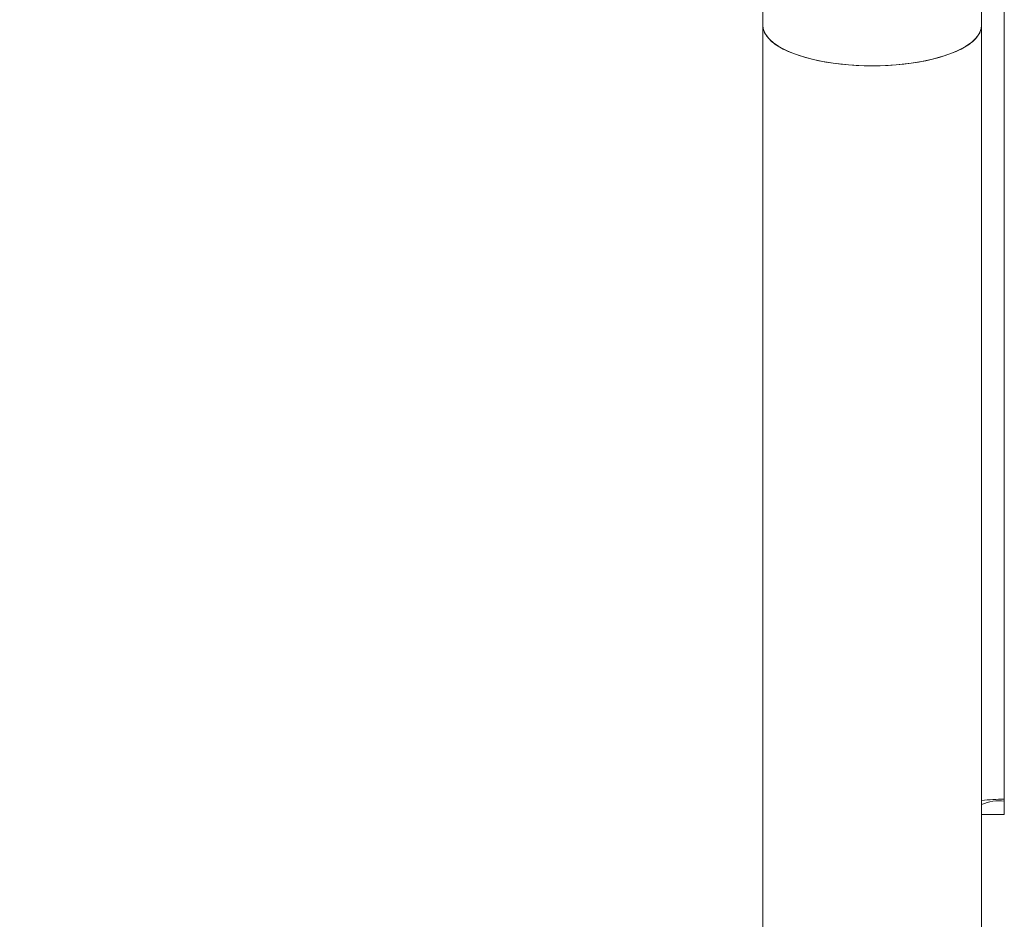
# Model space of a CAD drawing. Units: millimetres. Extents: x -16225 to 17715, y -16876 to 1254.
# Drawn here: x 6964 to 7114, y -4854 to -4717 of the extents above; entities that cross this region are included whole.
import ezdxf

# ---------------------------------------------------------------- set-up
doc = ezdxf.new("R2010")
doc.units = ezdxf.units.MM
doc.header["$MEASUREMENT"] = 0
doc.linetypes.add('ACAD_ISO03W100', pattern=[30, 12, -18])
doc.linetypes.add('Wipeout_Contour', pattern=[1000, 0, -1000])
for name, color, linetype, lineweight in [('InterSystem-description_Nr_pióra__7', 7, 'Continuous', 13), ('InterSystem-dimension_Nr_pióra__7', 7, 'Continuous', 13), ('Warstwa 1_Nr_pióra__7', 7, 'Continuous', 13), ('X-Nawierzchnie - piasek_Nr_pióra__1', 1, 'Continuous', 18)]:
    doc.layers.add(name, color=color, linetype=linetype, lineweight=lineweight)
doc.layers.add('InterSystem-dimension', color=7, linetype='Continuous')
doc.styles.add('GENERATED_STYLE_1', font='arial.ttf')
doc.dimstyles.new('GENERATED_STYLE__1', dxfattribs={"dimtxt": 300, "dimasz": 285, "dimexe": 0.18, "dimexo": 50, "dimgap": 0.09, "dimtad": 1, "dimdec": 0, "dimlfac": 0.1, "dimzin": 0, "dimdsep": 46, "dimtxsty": 'GENERATED_STYLE_1', "dimblk": 'ARROWHEAD_6', "dimblk1": 'ARROWHEAD_6', "dimblk2": 'ARROWHEAD_6', "dimcen": 0.09, "dimclrd": 7, "dimclre": 7, "dimclrt": 7, "dimadec": 1, "dimazin": 0, "dimtfac": 1, "dimtdec": 4, "dimtmove": 0, "dimatfit": 3, "dimfxl": 0, "dimtolj": 1, "dimtzin": 0, "dimarcsym": 0})

# ---------------------------------------------------------------- blocks, each defined once
blk = doc.blocks.new('*D6')
at = {"layer": 'InterSystem-dimension_Nr_pióra__7', "color": 7, "linetype": 'Continuous', "lineweight": 13}
for p, q in [((17433.57, 1028.6), (17433.57, 1253.6)), ((17583.57, 878.6), (17283.57, 1178.6)), ((17714.82, 1028.6), (50, 1028.6)), ((17433.57, -14971.31), (17433.57, 1028.6)), ((17283.57, -14821.31), (17583.57, -15121.31)), ((17714.82, -14971.31), (50, -14971.31)), ((17433.57, -15196.31), (17433.57, -14971.31))]:
    blk.add_line(p, q, dxfattribs=at)
at = {"color": 254, "linetype": 'Wipeout_Contour', "lineweight": 0, "ltscale": 74345.487523}
blk.add_wipeout([(17397.61, -7450.71), (17397.61, -6492), (17049.53, -6492), (17049.53, -7450.71)], dxfattribs=at).dxf.layer = 'InterSystem-dimension'
at = {"layer": 'InterSystem-dimension_Nr_pióra__7', "color": 7, "lineweight": 13, "insert": (17373.57, -7426.67), "char_height": 300, "attachment_point": 7, "rotation": 90, "style": 'GENERATED_STYLE_1'}
blk.add_mtext('\\A1;{\\pql;\\fArial|b0|i0|c238|p34;1600}', dxfattribs=at)
blk = doc.blocks.new('ARROWHEAD_6')
at = {"color": 0, "linetype": 'Continuous', "lineweight": 0}
for p, q in [((-0.5, -0.5), (0.5, 0.5)), ((0, 0), (-1, 0))]:
    blk.add_line(p, q, dxfattribs=at)

msp = doc.modelspace()

# ---------------------------------------------------------------- linework, layer by layer
at = {"layer": 'InterSystem-description_Nr_pióra__7', "color": 7, "linetype": 'ACAD_ISO03W100', "lineweight": 13}
msp.add_open_spline([(6754.23, -11070.35), (6574.94, -11065.17), (6403.28, -11030.94), (6244.1, -10972.46), (6244.1, -10972.46), (6243.43, -10972.33), (6243.43, -10972.33), (6243.43, -10972.33), (6243.26, -10972.15), (6243.26, -10972.15), (5794.35, -10806.93), (5445.13, -10448.47), (5305.79, -10002.76), (5305.79, -10002.76), (5305.62, -10002.57), (5305.62, -10002.57), (5305.62, -10002.57), (5305.07, -10000.44), (5305.07, -10000.44), (5289.69, -9950.96), (5276.92, -9900.38), (5266.85, -9848.9), (5266.85, -9848.9), (5092.74, -9158.75), (5092.74, -9158.75), (5047.25, -9043.83), (5016.02, -8922.19), (5001.17, -8795.77), (5001.17, -8795.77), (5001.13, -8795.62), (5001.13, -8795.62), (5001.13, -8795.62), (5001.12, -8795.41), (5001.12, -8795.41), (4994.59, -8739.73), (4991.24, -8683.15), (4991.24, -8625.79), (4991.24, -8595.41), (4992.2, -8565.25), (4994.05, -8535.31), (4994.05, -8535.31), (4941.35, -6599.25), (4941.35, -6599.25), (4941.35, -6599.25), (4941.35, -6598.74), (4941.35, -6598.74), (4939.56, -6569.34), (4938.63, -6539.72), (4938.63, -6509.89), (4938.63, -6480.26), (4939.52, -6450.84), (4941.29, -6421.64), (4941.29, -6421.64), (4941.08, -5789.39), (4941.08, -5789.39), (4939.38, -5760.64), (4938.5, -5731.68), (4938.5, -5702.52), (4938.5, -5673.7), (4939.35, -5645.07), (4941.03, -5616.66), (4941.03, -5616.66), (4941.03, -5616.38), (4941.03, -5616.38), (4941.03, -5616.38), (4998.83, -4108.51), (4998.83, -4108.51), (4998.83, -4108.51), (4999.01, -4108.12), (4999.01, -4108.12), (5019.25, -3583.12), (5250.06, -3109.83), (5612.72, -2763.87), (5612.72, -2763.87), (5612.81, -2763.68), (5612.81, -2763.68), (5612.81, -2763.68), (5613, -2763.6), (5613, -2763.6), (5989.44, -2404.65), (6507.88, -2182.85), (7080.25, -2182.85), (7080.26, -2182.85), (7752.82, -2178.86), (7752.82, -2178.86), (7761.46, -2178.76), (7770.13, -2178.71), (7778.8, -2178.71), (8165.19, -2178.71), (8539.13, -2281.77), (8861.9, -2470.48), (8861.9, -2470.48), (8862, -2470.51), (8862, -2470.51), (8862, -2470.51), (8862.06, -2470.58), (8862.06, -2470.58), (9053.54, -2582.57), (9227.02, -2724.68), (9374.37, -2893.35), (9483.58, -3018.36), (9575.65, -3154.81), (9649.35, -3299.36), (9649.35, -3299.36), (9649.4, -3299.41), (9649.4, -3299.41), (9649.4, -3299.41), (9649.41, -3299.48), (9649.41, -3299.48), (9788.09, -3571.51), (9861.67, -3872.19), (9861.67, -4179.29), (9861.67, -4246.37), (9858.22, -4312.67), (9851.5, -4378.04), (9851.5, -4378.04), (9851.51, -4378.12), (9851.51, -4378.12), (9851.51, -4378.12), (9885.51, -5645.32), (9885.51, -5645.32), (9886.88, -5670.9), (9887.58, -5696.57), (9887.58, -5722.29), (9887.58, -5722.29), (9888.5, -7941.11), (9888.5, -7941.11), (9888.5, -7994.94), (9885.55, -8048.09), (9879.78, -8100.45), (9879.78, -8100.45), (9847.99, -8681.05), (9847.99, -8681.05), (9847.99, -8758.88), (9841.82, -8835.32), (9829.92, -8909.95), (9829.92, -8909.95), (9829.91, -8910.04), (9829.91, -8910.04), (9829.91, -8910.04), (9829.9, -8910.09), (9829.9, -8910.09), (9806.43, -9057.25), (9760.66, -9197.34), (9696.07, -9327.13), (9696.07, -9327.13), (9477.11, -10009.44), (9477.11, -10009.44), (9477.11, -10009.44), (9477.03, -10009.49), (9477.03, -10009.49), (9280.4, -10622.11), (8686.37, -11067.33), (7984.02, -11067.33), (7984.02, -11067.33), (7512.39, -11084.41), (7512.39, -11084.41), (7473.09, -11087.26), (7433.41, -11088.72), (7393.36, -11088.72), (7361.77, -11088.72), (7330.42, -11087.81), (7299.3, -11086.03), (7299.3, -11086.03), (6754.67, -11070.43), (6754.67, -11070.43), (6754.67, -11070.43), (6754.23, -11070.35), (6754.23, -11070.35)], degree=3, knots=[0, 0, 0, 0, 1, 1, 1, 2, 2, 2, 3, 3, 3, 4, 4, 4, 5, 5, 5, 6, 6, 6, 7, 7, 7, 8, 8, 8, 9, 9, 9, 10, 10, 10, 11, 11, 11, 12, 12, 12, 13, 13, 13, 14, 14, 14, 15, 15, 15, 16, 16, 16, 17, 17, 17, 18, 18, 18, 19, 19, 19, 20, 20, 20, 21, 21, 21, 22, 22, 22, 23, 23, 23, 24, 24, 24, 25, 25, 25, 26, 26, 26, 27, 27, 27, 28, 28, 28, 29, 29, 29, 30, 30, 30, 31, 31, 31, 32, 32, 32, 33, 33, 33, 34, 34, 34, 35, 35, 35, 36, 36, 36, 37, 37, 37, 38, 38, 38, 39, 39, 39, 40, 40, 40, 41, 41, 41, 42, 42, 42, 43, 43, 43, 44, 44, 44, 45, 45, 45, 46, 46, 46, 47, 47, 47, 48, 48, 48, 49, 49, 49, 50, 50, 50, 51, 51, 51, 52, 52, 52, 53, 53, 53, 54, 54, 54, 55, 55, 55, 56, 56, 56, 56], dxfattribs=at)
at = {"layer": 'Warstwa 1_Nr_pióra__7', "color": 7, "linetype": 'Continuous', "lineweight": 13}
for points in [[(7114.29, -4429.03), (7114.29, -4429.03), (7114.29, -4836.19), (7114.29, -4836.19)], [(7114.29, -4429.03), (7114.29, -4429.03), (7114.29, -4836.19), (7114.29, -4836.19)], [(7114.29, -4429.03), (7114.29, -4429.03), (7114.29, -4836.19), (7114.29, -4836.19)], [(7114.29, -4429.03), (7114.29, -4429.03), (7114.29, -4836.19), (7114.29, -4836.19)], [(7114.29, -4429.03), (7114.29, -4429.03), (7114.29, -4836.19), (7114.29, -4836.19)], [(7114.29, -4429.03), (7114.29, -4429.03), (7114.29, -4836.19), (7114.29, -4836.19)], [(7077.51, -4584.64), (7077.51, -4584.64), (7077.51, -4718.41), (7077.51, -4718.41)], [(7077.51, -4584.64), (7077.51, -4584.64), (7077.51, -4718.41), (7077.51, -4718.41)], [(7077.51, -4584.64), (7077.51, -4584.64), (7077.51, -4718.41), (7077.51, -4718.41)], [(7077.51, -4584.64), (7077.51, -4584.64), (7077.51, -4718.41), (7077.51, -4718.41)], [(7077.51, -4584.64), (7077.51, -4584.64), (7077.51, -4718.41), (7077.51, -4718.41)], [(7077.51, -4584.64), (7077.51, -4584.64), (7077.51, -4718.41), (7077.51, -4718.41)], [(7110.83, -4718.41), (7110.83, -4718.41), (7110.83, -4584.64), (7110.83, -4584.64)], [(7110.83, -4718.41), (7110.83, -4718.41), (7110.83, -4584.64), (7110.83, -4584.64)], [(7110.83, -4718.41), (7110.83, -4718.41), (7110.83, -4584.64), (7110.83, -4584.64)], [(7110.83, -4718.41), (7110.83, -4718.41), (7110.83, -4584.64), (7110.83, -4584.64)], [(7110.83, -4718.41), (7110.83, -4718.41), (7110.83, -4584.64), (7110.83, -4584.64)], [(7110.83, -4718.41), (7110.83, -4718.41), (7110.83, -4584.64), (7110.83, -4584.64)], [(7077.51, -4718.41), (7077.51, -4718.41), (7077.51, -4989.34), (7077.51, -4989.34)], [(7077.51, -4718.41), (7077.51, -4718.41), (7077.51, -4989.34), (7077.51, -4989.34)], [(7077.51, -4718.41), (7077.51, -4718.41), (7077.51, -4989.34), (7077.51, -4989.34)], [(7077.51, -4718.41), (7077.51, -4718.41), (7077.51, -4989.34), (7077.51, -4989.34)], [(7077.51, -4718.41), (7077.51, -4718.41), (7077.51, -4989.34), (7077.51, -4989.34)], [(7077.51, -4718.41), (7077.51, -4718.41), (7077.51, -4989.34), (7077.51, -4989.34)], [(7110.83, -4989.34), (7110.83, -4989.34), (7110.83, -4718.41), (7110.83, -4718.41)], [(7110.83, -4989.34), (7110.83, -4989.34), (7110.83, -4718.41), (7110.83, -4718.41)], [(7110.83, -4989.34), (7110.83, -4989.34), (7110.83, -4718.41), (7110.83, -4718.41)], [(7110.83, -4989.34), (7110.83, -4989.34), (7110.83, -4718.41), (7110.83, -4718.41)], [(7110.83, -4989.34), (7110.83, -4989.34), (7110.83, -4718.41), (7110.83, -4718.41)], [(7110.83, -4989.34), (7110.83, -4989.34), (7110.83, -4718.41), (7110.83, -4718.41)], [(7114.29, -4836.19), (7113.13, -4836.18), (7111.99, -4836.24), (7110.83, -4836.37)], [(7114.29, -4836.19), (7113.13, -4836.18), (7111.99, -4836.24), (7110.83, -4836.37)], [(7114.29, -4836.19), (7113.13, -4836.18), (7111.99, -4836.24), (7110.83, -4836.37)], [(7114.29, -4836.19), (7113.13, -4836.18), (7111.99, -4836.24), (7110.83, -4836.37)], [(7114.29, -4836.19), (7113.13, -4836.18), (7111.99, -4836.24), (7110.83, -4836.37)], [(7114.29, -4836.19), (7113.13, -4836.18), (7111.99, -4836.24), (7110.83, -4836.37)], [(7114.29, -4836.48), (7113.12, -4836.31), (7111.94, -4836.49), (7110.83, -4836.98)], [(7114.29, -4836.48), (7113.12, -4836.31), (7111.94, -4836.49), (7110.83, -4836.98)], [(7114.29, -4836.48), (7113.12, -4836.31), (7111.94, -4836.49), (7110.83, -4836.98)], [(7114.29, -4836.48), (7113.12, -4836.31), (7111.94, -4836.49), (7110.83, -4836.98)], [(7114.29, -4836.48), (7113.12, -4836.31), (7111.94, -4836.49), (7110.83, -4836.98)], [(7114.29, -4836.48), (7113.12, -4836.31), (7111.94, -4836.49), (7110.83, -4836.98)], [(7114.29, -4836.19), (7114.29, -4836.19), (7114.29, -4838.51), (7114.29, -4838.51)], [(7114.29, -4836.19), (7114.29, -4836.19), (7114.29, -4838.51), (7114.29, -4838.51)], [(7114.29, -4836.19), (7114.29, -4836.19), (7114.29, -4838.51), (7114.29, -4838.51)], [(7114.29, -4836.19), (7114.29, -4836.19), (7114.29, -4838.51), (7114.29, -4838.51)], [(7114.29, -4836.19), (7114.29, -4836.19), (7114.29, -4838.51), (7114.29, -4838.51)], [(7114.29, -4836.19), (7114.29, -4836.19), (7114.29, -4838.51), (7114.29, -4838.51)], [(7114.29, -4838.51), (7114.29, -4838.51), (7110.83, -4838.51), (7110.83, -4838.51)], [(7114.29, -4838.51), (7114.29, -4838.51), (7110.83, -4838.51), (7110.83, -4838.51)], [(7114.29, -4838.51), (7114.29, -4838.51), (7110.83, -4838.51), (7110.83, -4838.51)], [(7114.29, -4838.51), (7114.29, -4838.51), (7110.83, -4838.51), (7110.83, -4838.51)], [(7114.29, -4838.51), (7114.29, -4838.51), (7110.83, -4838.51), (7110.83, -4838.51)], [(7114.29, -4838.51), (7114.29, -4838.51), (7110.83, -4838.51), (7110.83, -4838.51)]]:
    msp.add_open_spline(points, degree=3, dxfattribs=at)
for points, knots in [([(7110.83, -4718.41), (7110.83, -4718.41), (7110.82, -4718.63), (7110.82, -4718.63), (7110.82, -4718.63), (7110.55, -4719.51), (7110.55, -4719.51), (7110.55, -4719.51), (7109.94, -4720.37), (7109.94, -4720.37), (7109.94, -4720.37), (7108.99, -4721.19), (7108.99, -4721.19), (7108.99, -4721.19), (7107.72, -4721.96), (7107.72, -4721.96), (7107.72, -4721.96), (7106.16, -4722.64), (7106.16, -4722.64), (7106.16, -4722.64), (7104.35, -4723.23), (7104.35, -4723.23), (7104.35, -4723.23), (7102.32, -4723.73), (7102.32, -4723.73), (7102.32, -4723.73), (7100.12, -4724.1), (7100.12, -4724.1), (7100.12, -4724.1), (7097.8, -4724.36), (7097.8, -4724.36), (7097.8, -4724.36), (7095.38, -4724.49), (7095.38, -4724.49), (7095.38, -4724.49), (7092.95, -4724.49), (7092.95, -4724.49), (7092.95, -4724.49), (7090.55, -4724.36), (7090.55, -4724.36), (7090.55, -4724.36), (7088.21, -4724.1), (7088.21, -4724.1), (7088.21, -4724.1), (7086.02, -4723.73), (7086.02, -4723.73), (7086.02, -4723.73), (7083.98, -4723.23), (7083.98, -4723.23), (7083.98, -4723.23), (7082.17, -4722.64), (7082.17, -4722.64), (7082.17, -4722.64), (7080.62, -4721.96), (7080.62, -4721.96), (7080.62, -4721.96), (7079.35, -4721.19), (7079.35, -4721.19), (7079.35, -4721.19), (7078.41, -4720.37), (7078.41, -4720.37), (7078.41, -4720.37), (7077.78, -4719.51), (7077.78, -4719.51), (7077.78, -4719.51), (7077.52, -4718.63), (7077.52, -4718.63), (7077.52, -4718.63), (7077.51, -4718.41), (7077.51, -4718.41)], [0, 0, 0, 0, 1, 1, 1, 2, 2, 2, 3, 3, 3, 4, 4, 4, 5, 5, 5, 6, 6, 6, 7, 7, 7, 8, 8, 8, 9, 9, 9, 10, 10, 10, 11, 11, 11, 12, 12, 12, 13, 13, 13, 14, 14, 14, 15, 15, 15, 16, 16, 16, 17, 17, 17, 18, 18, 18, 19, 19, 19, 20, 20, 20, 21, 21, 21, 22, 22, 22, 23, 23, 23, 23]), ([(7077.51, -4718.41), (7077.51, -4718.41), (7077.6, -4719.07), (7077.6, -4719.07), (7077.6, -4719.07), (7078.05, -4719.94), (7078.05, -4719.94), (7078.05, -4719.94), (7078.83, -4720.78), (7078.83, -4720.78), (7078.83, -4720.78), (7079.95, -4721.58), (7079.95, -4721.58), (7079.95, -4721.58), (7081.36, -4722.31), (7081.36, -4722.31), (7081.36, -4722.31), (7083.05, -4722.94), (7083.05, -4722.94), (7083.05, -4722.94), (7084.98, -4723.49), (7084.98, -4723.49), (7084.98, -4723.49), (7087.1, -4723.93), (7087.1, -4723.93), (7087.1, -4723.93), (7089.37, -4724.24), (7089.37, -4724.24), (7089.37, -4724.24), (7091.74, -4724.44), (7091.74, -4724.44), (7091.74, -4724.44), (7094.17, -4724.5), (7094.17, -4724.5)], [0, 0, 0, 0, 1, 1, 1, 2, 2, 2, 3, 3, 3, 4, 4, 4, 5, 5, 5, 6, 6, 6, 7, 7, 7, 8, 8, 8, 9, 9, 9, 10, 10, 10, 11, 11, 11, 11]), ([(7110.83, -4718.41), (7110.83, -4718.41), (7110.82, -4718.63), (7110.82, -4718.63), (7110.82, -4718.63), (7110.55, -4719.51), (7110.55, -4719.51), (7110.55, -4719.51), (7109.94, -4720.37), (7109.94, -4720.37), (7109.94, -4720.37), (7108.99, -4721.19), (7108.99, -4721.19), (7108.99, -4721.19), (7107.72, -4721.96), (7107.72, -4721.96), (7107.72, -4721.96), (7106.16, -4722.64), (7106.16, -4722.64), (7106.16, -4722.64), (7104.35, -4723.23), (7104.35, -4723.23), (7104.35, -4723.23), (7102.32, -4723.73), (7102.32, -4723.73), (7102.32, -4723.73), (7100.12, -4724.1), (7100.12, -4724.1), (7100.12, -4724.1), (7097.8, -4724.36), (7097.8, -4724.36), (7097.8, -4724.36), (7095.38, -4724.49), (7095.38, -4724.49), (7095.38, -4724.49), (7092.95, -4724.49), (7092.95, -4724.49), (7092.95, -4724.49), (7090.55, -4724.36), (7090.55, -4724.36), (7090.55, -4724.36), (7088.21, -4724.1), (7088.21, -4724.1), (7088.21, -4724.1), (7086.02, -4723.73), (7086.02, -4723.73), (7086.02, -4723.73), (7083.98, -4723.23), (7083.98, -4723.23), (7083.98, -4723.23), (7082.17, -4722.64), (7082.17, -4722.64), (7082.17, -4722.64), (7080.62, -4721.96), (7080.62, -4721.96), (7080.62, -4721.96), (7079.35, -4721.19), (7079.35, -4721.19), (7079.35, -4721.19), (7078.41, -4720.37), (7078.41, -4720.37), (7078.41, -4720.37), (7077.78, -4719.51), (7077.78, -4719.51), (7077.78, -4719.51), (7077.52, -4718.63), (7077.52, -4718.63), (7077.52, -4718.63), (7077.51, -4718.41), (7077.51, -4718.41)], [0, 0, 0, 0, 1, 1, 1, 2, 2, 2, 3, 3, 3, 4, 4, 4, 5, 5, 5, 6, 6, 6, 7, 7, 7, 8, 8, 8, 9, 9, 9, 10, 10, 10, 11, 11, 11, 12, 12, 12, 13, 13, 13, 14, 14, 14, 15, 15, 15, 16, 16, 16, 17, 17, 17, 18, 18, 18, 19, 19, 19, 20, 20, 20, 21, 21, 21, 22, 22, 22, 23, 23, 23, 23]), ([(7077.51, -4718.41), (7077.51, -4718.41), (7077.6, -4719.07), (7077.6, -4719.07), (7077.6, -4719.07), (7078.05, -4719.94), (7078.05, -4719.94), (7078.05, -4719.94), (7078.83, -4720.78), (7078.83, -4720.78), (7078.83, -4720.78), (7079.95, -4721.58), (7079.95, -4721.58), (7079.95, -4721.58), (7081.36, -4722.31), (7081.36, -4722.31), (7081.36, -4722.31), (7083.05, -4722.94), (7083.05, -4722.94), (7083.05, -4722.94), (7084.98, -4723.49), (7084.98, -4723.49), (7084.98, -4723.49), (7087.1, -4723.93), (7087.1, -4723.93), (7087.1, -4723.93), (7089.37, -4724.24), (7089.37, -4724.24), (7089.37, -4724.24), (7091.74, -4724.44), (7091.74, -4724.44), (7091.74, -4724.44), (7094.17, -4724.5), (7094.17, -4724.5)], [0, 0, 0, 0, 1, 1, 1, 2, 2, 2, 3, 3, 3, 4, 4, 4, 5, 5, 5, 6, 6, 6, 7, 7, 7, 8, 8, 8, 9, 9, 9, 10, 10, 10, 11, 11, 11, 11]), ([(7110.83, -4718.41), (7110.83, -4718.41), (7110.82, -4718.63), (7110.82, -4718.63), (7110.82, -4718.63), (7110.55, -4719.51), (7110.55, -4719.51), (7110.55, -4719.51), (7109.94, -4720.37), (7109.94, -4720.37), (7109.94, -4720.37), (7108.99, -4721.19), (7108.99, -4721.19), (7108.99, -4721.19), (7107.72, -4721.96), (7107.72, -4721.96), (7107.72, -4721.96), (7106.16, -4722.64), (7106.16, -4722.64), (7106.16, -4722.64), (7104.35, -4723.23), (7104.35, -4723.23), (7104.35, -4723.23), (7102.32, -4723.73), (7102.32, -4723.73), (7102.32, -4723.73), (7100.12, -4724.1), (7100.12, -4724.1), (7100.12, -4724.1), (7097.8, -4724.36), (7097.8, -4724.36), (7097.8, -4724.36), (7095.38, -4724.49), (7095.38, -4724.49), (7095.38, -4724.49), (7092.95, -4724.49), (7092.95, -4724.49), (7092.95, -4724.49), (7090.55, -4724.36), (7090.55, -4724.36), (7090.55, -4724.36), (7088.21, -4724.1), (7088.21, -4724.1), (7088.21, -4724.1), (7086.02, -4723.73), (7086.02, -4723.73), (7086.02, -4723.73), (7083.98, -4723.23), (7083.98, -4723.23), (7083.98, -4723.23), (7082.17, -4722.64), (7082.17, -4722.64), (7082.17, -4722.64), (7080.62, -4721.96), (7080.62, -4721.96), (7080.62, -4721.96), (7079.35, -4721.19), (7079.35, -4721.19), (7079.35, -4721.19), (7078.41, -4720.37), (7078.41, -4720.37), (7078.41, -4720.37), (7077.78, -4719.51), (7077.78, -4719.51), (7077.78, -4719.51), (7077.52, -4718.63), (7077.52, -4718.63), (7077.52, -4718.63), (7077.51, -4718.41), (7077.51, -4718.41)], [0, 0, 0, 0, 1, 1, 1, 2, 2, 2, 3, 3, 3, 4, 4, 4, 5, 5, 5, 6, 6, 6, 7, 7, 7, 8, 8, 8, 9, 9, 9, 10, 10, 10, 11, 11, 11, 12, 12, 12, 13, 13, 13, 14, 14, 14, 15, 15, 15, 16, 16, 16, 17, 17, 17, 18, 18, 18, 19, 19, 19, 20, 20, 20, 21, 21, 21, 22, 22, 22, 23, 23, 23, 23]), ([(7077.51, -4718.41), (7077.51, -4718.41), (7077.6, -4719.07), (7077.6, -4719.07), (7077.6, -4719.07), (7078.05, -4719.94), (7078.05, -4719.94), (7078.05, -4719.94), (7078.83, -4720.78), (7078.83, -4720.78), (7078.83, -4720.78), (7079.95, -4721.58), (7079.95, -4721.58), (7079.95, -4721.58), (7081.36, -4722.31), (7081.36, -4722.31), (7081.36, -4722.31), (7083.05, -4722.94), (7083.05, -4722.94), (7083.05, -4722.94), (7084.98, -4723.49), (7084.98, -4723.49), (7084.98, -4723.49), (7087.1, -4723.93), (7087.1, -4723.93), (7087.1, -4723.93), (7089.37, -4724.24), (7089.37, -4724.24), (7089.37, -4724.24), (7091.74, -4724.44), (7091.74, -4724.44), (7091.74, -4724.44), (7094.17, -4724.5), (7094.17, -4724.5)], [0, 0, 0, 0, 1, 1, 1, 2, 2, 2, 3, 3, 3, 4, 4, 4, 5, 5, 5, 6, 6, 6, 7, 7, 7, 8, 8, 8, 9, 9, 9, 10, 10, 10, 11, 11, 11, 11]), ([(7110.83, -4718.41), (7110.83, -4718.41), (7110.82, -4718.63), (7110.82, -4718.63), (7110.82, -4718.63), (7110.55, -4719.51), (7110.55, -4719.51), (7110.55, -4719.51), (7109.94, -4720.37), (7109.94, -4720.37), (7109.94, -4720.37), (7108.99, -4721.19), (7108.99, -4721.19), (7108.99, -4721.19), (7107.72, -4721.96), (7107.72, -4721.96), (7107.72, -4721.96), (7106.16, -4722.64), (7106.16, -4722.64), (7106.16, -4722.64), (7104.35, -4723.23), (7104.35, -4723.23), (7104.35, -4723.23), (7102.32, -4723.73), (7102.32, -4723.73), (7102.32, -4723.73), (7100.12, -4724.1), (7100.12, -4724.1), (7100.12, -4724.1), (7097.8, -4724.36), (7097.8, -4724.36), (7097.8, -4724.36), (7095.38, -4724.49), (7095.38, -4724.49), (7095.38, -4724.49), (7092.95, -4724.49), (7092.95, -4724.49), (7092.95, -4724.49), (7090.55, -4724.36), (7090.55, -4724.36), (7090.55, -4724.36), (7088.21, -4724.1), (7088.21, -4724.1), (7088.21, -4724.1), (7086.02, -4723.73), (7086.02, -4723.73), (7086.02, -4723.73), (7083.98, -4723.23), (7083.98, -4723.23), (7083.98, -4723.23), (7082.17, -4722.64), (7082.17, -4722.64), (7082.17, -4722.64), (7080.62, -4721.96), (7080.62, -4721.96), (7080.62, -4721.96), (7079.35, -4721.19), (7079.35, -4721.19), (7079.35, -4721.19), (7078.41, -4720.37), (7078.41, -4720.37), (7078.41, -4720.37), (7077.78, -4719.51), (7077.78, -4719.51), (7077.78, -4719.51), (7077.52, -4718.63), (7077.52, -4718.63), (7077.52, -4718.63), (7077.51, -4718.41), (7077.51, -4718.41)], [0, 0, 0, 0, 1, 1, 1, 2, 2, 2, 3, 3, 3, 4, 4, 4, 5, 5, 5, 6, 6, 6, 7, 7, 7, 8, 8, 8, 9, 9, 9, 10, 10, 10, 11, 11, 11, 12, 12, 12, 13, 13, 13, 14, 14, 14, 15, 15, 15, 16, 16, 16, 17, 17, 17, 18, 18, 18, 19, 19, 19, 20, 20, 20, 21, 21, 21, 22, 22, 22, 23, 23, 23, 23]), ([(7077.51, -4718.41), (7077.51, -4718.41), (7077.6, -4719.07), (7077.6, -4719.07), (7077.6, -4719.07), (7078.05, -4719.94), (7078.05, -4719.94), (7078.05, -4719.94), (7078.83, -4720.78), (7078.83, -4720.78), (7078.83, -4720.78), (7079.95, -4721.58), (7079.95, -4721.58), (7079.95, -4721.58), (7081.36, -4722.31), (7081.36, -4722.31), (7081.36, -4722.31), (7083.05, -4722.94), (7083.05, -4722.94), (7083.05, -4722.94), (7084.98, -4723.49), (7084.98, -4723.49), (7084.98, -4723.49), (7087.1, -4723.93), (7087.1, -4723.93), (7087.1, -4723.93), (7089.37, -4724.24), (7089.37, -4724.24), (7089.37, -4724.24), (7091.74, -4724.44), (7091.74, -4724.44), (7091.74, -4724.44), (7094.17, -4724.5), (7094.17, -4724.5)], [0, 0, 0, 0, 1, 1, 1, 2, 2, 2, 3, 3, 3, 4, 4, 4, 5, 5, 5, 6, 6, 6, 7, 7, 7, 8, 8, 8, 9, 9, 9, 10, 10, 10, 11, 11, 11, 11]), ([(7110.83, -4718.41), (7110.83, -4718.41), (7110.82, -4718.63), (7110.82, -4718.63), (7110.82, -4718.63), (7110.55, -4719.51), (7110.55, -4719.51), (7110.55, -4719.51), (7109.94, -4720.37), (7109.94, -4720.37), (7109.94, -4720.37), (7108.99, -4721.19), (7108.99, -4721.19), (7108.99, -4721.19), (7107.72, -4721.96), (7107.72, -4721.96), (7107.72, -4721.96), (7106.16, -4722.64), (7106.16, -4722.64), (7106.16, -4722.64), (7104.35, -4723.23), (7104.35, -4723.23), (7104.35, -4723.23), (7102.32, -4723.73), (7102.32, -4723.73), (7102.32, -4723.73), (7100.12, -4724.1), (7100.12, -4724.1), (7100.12, -4724.1), (7097.8, -4724.36), (7097.8, -4724.36), (7097.8, -4724.36), (7095.38, -4724.49), (7095.38, -4724.49), (7095.38, -4724.49), (7092.95, -4724.49), (7092.95, -4724.49), (7092.95, -4724.49), (7090.55, -4724.36), (7090.55, -4724.36), (7090.55, -4724.36), (7088.21, -4724.1), (7088.21, -4724.1), (7088.21, -4724.1), (7086.02, -4723.73), (7086.02, -4723.73), (7086.02, -4723.73), (7083.98, -4723.23), (7083.98, -4723.23), (7083.98, -4723.23), (7082.17, -4722.64), (7082.17, -4722.64), (7082.17, -4722.64), (7080.62, -4721.96), (7080.62, -4721.96), (7080.62, -4721.96), (7079.35, -4721.19), (7079.35, -4721.19), (7079.35, -4721.19), (7078.41, -4720.37), (7078.41, -4720.37), (7078.41, -4720.37), (7077.78, -4719.51), (7077.78, -4719.51), (7077.78, -4719.51), (7077.52, -4718.63), (7077.52, -4718.63), (7077.52, -4718.63), (7077.51, -4718.41), (7077.51, -4718.41)], [0, 0, 0, 0, 1, 1, 1, 2, 2, 2, 3, 3, 3, 4, 4, 4, 5, 5, 5, 6, 6, 6, 7, 7, 7, 8, 8, 8, 9, 9, 9, 10, 10, 10, 11, 11, 11, 12, 12, 12, 13, 13, 13, 14, 14, 14, 15, 15, 15, 16, 16, 16, 17, 17, 17, 18, 18, 18, 19, 19, 19, 20, 20, 20, 21, 21, 21, 22, 22, 22, 23, 23, 23, 23]), ([(7077.51, -4718.41), (7077.51, -4718.41), (7077.6, -4719.07), (7077.6, -4719.07), (7077.6, -4719.07), (7078.05, -4719.94), (7078.05, -4719.94), (7078.05, -4719.94), (7078.83, -4720.78), (7078.83, -4720.78), (7078.83, -4720.78), (7079.95, -4721.58), (7079.95, -4721.58), (7079.95, -4721.58), (7081.36, -4722.31), (7081.36, -4722.31), (7081.36, -4722.31), (7083.05, -4722.94), (7083.05, -4722.94), (7083.05, -4722.94), (7084.98, -4723.49), (7084.98, -4723.49), (7084.98, -4723.49), (7087.1, -4723.93), (7087.1, -4723.93), (7087.1, -4723.93), (7089.37, -4724.24), (7089.37, -4724.24), (7089.37, -4724.24), (7091.74, -4724.44), (7091.74, -4724.44), (7091.74, -4724.44), (7094.17, -4724.5), (7094.17, -4724.5)], [0, 0, 0, 0, 1, 1, 1, 2, 2, 2, 3, 3, 3, 4, 4, 4, 5, 5, 5, 6, 6, 6, 7, 7, 7, 8, 8, 8, 9, 9, 9, 10, 10, 10, 11, 11, 11, 11]), ([(7110.83, -4718.41), (7110.83, -4718.41), (7110.82, -4718.63), (7110.82, -4718.63), (7110.82, -4718.63), (7110.55, -4719.51), (7110.55, -4719.51), (7110.55, -4719.51), (7109.94, -4720.37), (7109.94, -4720.37), (7109.94, -4720.37), (7108.99, -4721.19), (7108.99, -4721.19), (7108.99, -4721.19), (7107.72, -4721.96), (7107.72, -4721.96), (7107.72, -4721.96), (7106.16, -4722.64), (7106.16, -4722.64), (7106.16, -4722.64), (7104.35, -4723.23), (7104.35, -4723.23), (7104.35, -4723.23), (7102.32, -4723.73), (7102.32, -4723.73), (7102.32, -4723.73), (7100.12, -4724.1), (7100.12, -4724.1), (7100.12, -4724.1), (7097.8, -4724.36), (7097.8, -4724.36), (7097.8, -4724.36), (7095.38, -4724.49), (7095.38, -4724.49), (7095.38, -4724.49), (7092.95, -4724.49), (7092.95, -4724.49), (7092.95, -4724.49), (7090.55, -4724.36), (7090.55, -4724.36), (7090.55, -4724.36), (7088.21, -4724.1), (7088.21, -4724.1), (7088.21, -4724.1), (7086.02, -4723.73), (7086.02, -4723.73), (7086.02, -4723.73), (7083.98, -4723.23), (7083.98, -4723.23), (7083.98, -4723.23), (7082.17, -4722.64), (7082.17, -4722.64), (7082.17, -4722.64), (7080.62, -4721.96), (7080.62, -4721.96), (7080.62, -4721.96), (7079.35, -4721.19), (7079.35, -4721.19), (7079.35, -4721.19), (7078.41, -4720.37), (7078.41, -4720.37), (7078.41, -4720.37), (7077.78, -4719.51), (7077.78, -4719.51), (7077.78, -4719.51), (7077.52, -4718.63), (7077.52, -4718.63), (7077.52, -4718.63), (7077.51, -4718.41), (7077.51, -4718.41)], [0, 0, 0, 0, 1, 1, 1, 2, 2, 2, 3, 3, 3, 4, 4, 4, 5, 5, 5, 6, 6, 6, 7, 7, 7, 8, 8, 8, 9, 9, 9, 10, 10, 10, 11, 11, 11, 12, 12, 12, 13, 13, 13, 14, 14, 14, 15, 15, 15, 16, 16, 16, 17, 17, 17, 18, 18, 18, 19, 19, 19, 20, 20, 20, 21, 21, 21, 22, 22, 22, 23, 23, 23, 23]), ([(7077.51, -4718.41), (7077.51, -4718.41), (7077.6, -4719.07), (7077.6, -4719.07), (7077.6, -4719.07), (7078.05, -4719.94), (7078.05, -4719.94), (7078.05, -4719.94), (7078.83, -4720.78), (7078.83, -4720.78), (7078.83, -4720.78), (7079.95, -4721.58), (7079.95, -4721.58), (7079.95, -4721.58), (7081.36, -4722.31), (7081.36, -4722.31), (7081.36, -4722.31), (7083.05, -4722.94), (7083.05, -4722.94), (7083.05, -4722.94), (7084.98, -4723.49), (7084.98, -4723.49), (7084.98, -4723.49), (7087.1, -4723.93), (7087.1, -4723.93), (7087.1, -4723.93), (7089.37, -4724.24), (7089.37, -4724.24), (7089.37, -4724.24), (7091.74, -4724.44), (7091.74, -4724.44), (7091.74, -4724.44), (7094.17, -4724.5), (7094.17, -4724.5)], [0, 0, 0, 0, 1, 1, 1, 2, 2, 2, 3, 3, 3, 4, 4, 4, 5, 5, 5, 6, 6, 6, 7, 7, 7, 8, 8, 8, 9, 9, 9, 10, 10, 10, 11, 11, 11, 11]), ([(7094.17, -4724.5), (7094.17, -4724.5), (7096.6, -4724.44), (7096.6, -4724.44), (7096.6, -4724.44), (7098.97, -4724.24), (7098.97, -4724.24), (7098.97, -4724.24), (7101.24, -4723.93), (7101.24, -4723.93), (7101.24, -4723.93), (7103.36, -4723.49), (7103.36, -4723.49), (7103.36, -4723.49), (7105.29, -4722.94), (7105.29, -4722.94), (7105.29, -4722.94), (7106.97, -4722.31), (7106.97, -4722.31), (7106.97, -4722.31), (7108.4, -4721.58), (7108.4, -4721.58), (7108.4, -4721.58), (7109.5, -4720.78), (7109.5, -4720.78), (7109.5, -4720.78), (7110.28, -4719.94), (7110.28, -4719.94), (7110.28, -4719.94), (7110.73, -4719.07), (7110.73, -4719.07), (7110.73, -4719.07), (7110.83, -4718.41), (7110.83, -4718.41)], [0, 0, 0, 0, 1, 1, 1, 2, 2, 2, 3, 3, 3, 4, 4, 4, 5, 5, 5, 6, 6, 6, 7, 7, 7, 8, 8, 8, 9, 9, 9, 10, 10, 10, 11, 11, 11, 11]), ([(7094.17, -4724.5), (7094.17, -4724.5), (7096.6, -4724.44), (7096.6, -4724.44), (7096.6, -4724.44), (7098.97, -4724.24), (7098.97, -4724.24), (7098.97, -4724.24), (7101.24, -4723.93), (7101.24, -4723.93), (7101.24, -4723.93), (7103.36, -4723.49), (7103.36, -4723.49), (7103.36, -4723.49), (7105.29, -4722.94), (7105.29, -4722.94), (7105.29, -4722.94), (7106.97, -4722.31), (7106.97, -4722.31), (7106.97, -4722.31), (7108.4, -4721.58), (7108.4, -4721.58), (7108.4, -4721.58), (7109.5, -4720.78), (7109.5, -4720.78), (7109.5, -4720.78), (7110.28, -4719.94), (7110.28, -4719.94), (7110.28, -4719.94), (7110.73, -4719.07), (7110.73, -4719.07), (7110.73, -4719.07), (7110.83, -4718.41), (7110.83, -4718.41)], [0, 0, 0, 0, 1, 1, 1, 2, 2, 2, 3, 3, 3, 4, 4, 4, 5, 5, 5, 6, 6, 6, 7, 7, 7, 8, 8, 8, 9, 9, 9, 10, 10, 10, 11, 11, 11, 11]), ([(7094.17, -4724.5), (7094.17, -4724.5), (7096.6, -4724.44), (7096.6, -4724.44), (7096.6, -4724.44), (7098.97, -4724.24), (7098.97, -4724.24), (7098.97, -4724.24), (7101.24, -4723.93), (7101.24, -4723.93), (7101.24, -4723.93), (7103.36, -4723.49), (7103.36, -4723.49), (7103.36, -4723.49), (7105.29, -4722.94), (7105.29, -4722.94), (7105.29, -4722.94), (7106.97, -4722.31), (7106.97, -4722.31), (7106.97, -4722.31), (7108.4, -4721.58), (7108.4, -4721.58), (7108.4, -4721.58), (7109.5, -4720.78), (7109.5, -4720.78), (7109.5, -4720.78), (7110.28, -4719.94), (7110.28, -4719.94), (7110.28, -4719.94), (7110.73, -4719.07), (7110.73, -4719.07), (7110.73, -4719.07), (7110.83, -4718.41), (7110.83, -4718.41)], [0, 0, 0, 0, 1, 1, 1, 2, 2, 2, 3, 3, 3, 4, 4, 4, 5, 5, 5, 6, 6, 6, 7, 7, 7, 8, 8, 8, 9, 9, 9, 10, 10, 10, 11, 11, 11, 11]), ([(7094.17, -4724.5), (7094.17, -4724.5), (7096.6, -4724.44), (7096.6, -4724.44), (7096.6, -4724.44), (7098.97, -4724.24), (7098.97, -4724.24), (7098.97, -4724.24), (7101.24, -4723.93), (7101.24, -4723.93), (7101.24, -4723.93), (7103.36, -4723.49), (7103.36, -4723.49), (7103.36, -4723.49), (7105.29, -4722.94), (7105.29, -4722.94), (7105.29, -4722.94), (7106.97, -4722.31), (7106.97, -4722.31), (7106.97, -4722.31), (7108.4, -4721.58), (7108.4, -4721.58), (7108.4, -4721.58), (7109.5, -4720.78), (7109.5, -4720.78), (7109.5, -4720.78), (7110.28, -4719.94), (7110.28, -4719.94), (7110.28, -4719.94), (7110.73, -4719.07), (7110.73, -4719.07), (7110.73, -4719.07), (7110.83, -4718.41), (7110.83, -4718.41)], [0, 0, 0, 0, 1, 1, 1, 2, 2, 2, 3, 3, 3, 4, 4, 4, 5, 5, 5, 6, 6, 6, 7, 7, 7, 8, 8, 8, 9, 9, 9, 10, 10, 10, 11, 11, 11, 11]), ([(7094.17, -4724.5), (7094.17, -4724.5), (7096.6, -4724.44), (7096.6, -4724.44), (7096.6, -4724.44), (7098.97, -4724.24), (7098.97, -4724.24), (7098.97, -4724.24), (7101.24, -4723.93), (7101.24, -4723.93), (7101.24, -4723.93), (7103.36, -4723.49), (7103.36, -4723.49), (7103.36, -4723.49), (7105.29, -4722.94), (7105.29, -4722.94), (7105.29, -4722.94), (7106.97, -4722.31), (7106.97, -4722.31), (7106.97, -4722.31), (7108.4, -4721.58), (7108.4, -4721.58), (7108.4, -4721.58), (7109.5, -4720.78), (7109.5, -4720.78), (7109.5, -4720.78), (7110.28, -4719.94), (7110.28, -4719.94), (7110.28, -4719.94), (7110.73, -4719.07), (7110.73, -4719.07), (7110.73, -4719.07), (7110.83, -4718.41), (7110.83, -4718.41)], [0, 0, 0, 0, 1, 1, 1, 2, 2, 2, 3, 3, 3, 4, 4, 4, 5, 5, 5, 6, 6, 6, 7, 7, 7, 8, 8, 8, 9, 9, 9, 10, 10, 10, 11, 11, 11, 11]), ([(7094.17, -4724.5), (7094.17, -4724.5), (7096.6, -4724.44), (7096.6, -4724.44), (7096.6, -4724.44), (7098.97, -4724.24), (7098.97, -4724.24), (7098.97, -4724.24), (7101.24, -4723.93), (7101.24, -4723.93), (7101.24, -4723.93), (7103.36, -4723.49), (7103.36, -4723.49), (7103.36, -4723.49), (7105.29, -4722.94), (7105.29, -4722.94), (7105.29, -4722.94), (7106.97, -4722.31), (7106.97, -4722.31), (7106.97, -4722.31), (7108.4, -4721.58), (7108.4, -4721.58), (7108.4, -4721.58), (7109.5, -4720.78), (7109.5, -4720.78), (7109.5, -4720.78), (7110.28, -4719.94), (7110.28, -4719.94), (7110.28, -4719.94), (7110.73, -4719.07), (7110.73, -4719.07), (7110.73, -4719.07), (7110.83, -4718.41), (7110.83, -4718.41)], [0, 0, 0, 0, 1, 1, 1, 2, 2, 2, 3, 3, 3, 4, 4, 4, 5, 5, 5, 6, 6, 6, 7, 7, 7, 8, 8, 8, 9, 9, 9, 10, 10, 10, 11, 11, 11, 11])]:
    msp.add_open_spline(points, degree=3, knots=knots, dxfattribs=at)
at = {"layer": 'X-Nawierzchnie - piasek_Nr_pióra__1', "color": 1, "linetype": 'Continuous', "lineweight": 18}
msp.add_ellipse((0, -6971.35), major_axis=(16000.03, 0), ratio=0.499996, dxfattribs=at)

# ---------------------------------------------------------------- next in the draw order: dimensions: what is measured, and where the dimension line sits
at = {"layer": 'InterSystem-dimension', "color": 7, "linetype": 'Continuous', "lineweight": 13}
dim = msp.add_linear_dim(base=(17433.57, 1028.6), p1=(0, -14971.31), p2=(0, 1028.6), angle=90, dimstyle='GENERATED_STYLE__1', dxfattribs=at)
dim.commit()
dim.dimension.update_dxf_attribs({"geometry": '*D6', "text_midpoint": (17223.57, -6969.26), "dimtype": 160, "text_rotation": 90})

doc.saveas('drawing.dxf')
